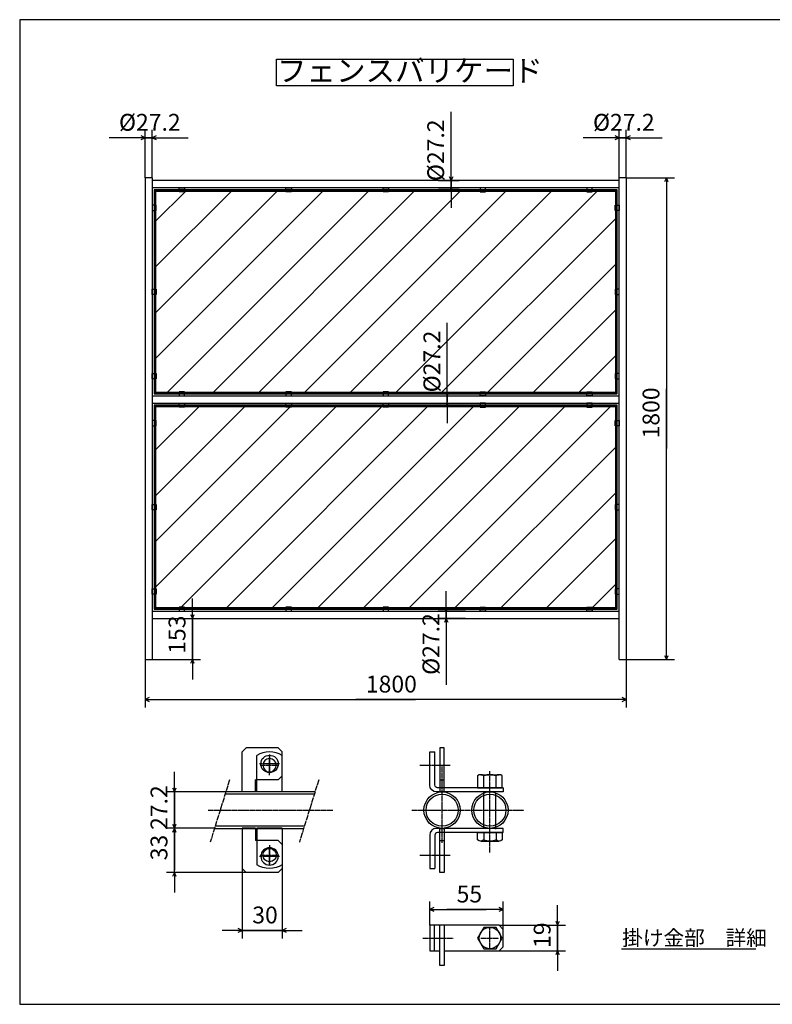
# Model space of a CAD drawing. Extents: x 169 to 5804, y -27 to 3654.
# Drawn here: x 169 to 2984, y -27 to 3654 of the extents above; entities that cross this region are included whole.
import ezdxf

# ---------------------------------------------------------------- set-up
doc = ezdxf.new("R2010")
doc.units = 0
doc.header["$MEASUREMENT"] = 0
doc.linetypes.add('BORDER', pattern=[22, 20, -1, 0, -1])
doc.linetypes.add('DIVIDE', pattern=[23, 20, -1, 0, -1, 0, -1])
doc.layers.get('0').update_dxf_attribs({"linetype": 'CONTINUOUS'})
doc.layers.add('寸法線', color=7, linetype='CONTINUOUS')
doc.layers.add('ﾚｲﾔｰ1', color=7, linetype='CONTINUOUS')
doc.styles.get("Standard").update_dxf_attribs({"font": 'txt', "bigfont": 'extfont'})
doc.dimstyles.new('VELDIM0', dxfattribs={"dimtxt": 62.970835, "dimasz": 15, "dimexe": 30, "dimexo": 0.0625, "dimgap": 0.09, "dimtad": 0, "dimdec": 3, "dimdsep": 46, "dimtxsty": 'Standard', "dimcen": 0.09, "dimdle": 75, "dimadec": 0, "dimazin": 0, "dimtfac": 1, "dimtdec": 4, "dimtofl": 0, "dimtmove": 0, "dimatfit": 3, "dimfxl": 0, "dimtolj": 1, "dimtzin": 0, "dimarcsym": 0})

# ---------------------------------------------------------------- blocks, each defined once
blk = doc.blocks.new('*D5')
at = {"color": 0}
for p, q in [((2410.8, 3062.7), (2410.8, 3242.7)), ((2438, 3062.7), (2438, 3242.7)), ((2438, 3212.7), (2276.2, 3212.7)), ((2410.8, 3212.7), (2276.2, 3212.7)), ((2410.8, 3212.7), (2335.8, 3212.7)), ((2410.8, 3212.7), (2395.8, 3219.8)), ((2395.8, 3205.7), (2410.8, 3212.7)), ((2410.8, 3212.7), (2572.6, 3212.7)), ((2453, 3219.8), (2438, 3212.7)), ((2438, 3212.7), (2572.6, 3212.7)), ((2438, 3212.7), (2513, 3212.7)), ((2438, 3212.7), (2453, 3205.7))]:
    blk.add_line(p, q, dxfattribs=at)
blk.add_text('%%c27.2', height=62.97, dxfattribs=at).set_placement((2313.3, 3238.9))
blk = doc.blocks.new('CLUMP0')
at = {"layer": 'ﾚｲﾔｰ1', "color": 2}
for p, q in [((1528, 2262.7), (1528, 2247.7)), ((1548, 2262.7), (1528, 2262.7)), ((1528, 2247.7), (1548, 2247.7)), ((1548, 2247.7), (1548, 2262.7))]:
    blk.add_line(p, q, dxfattribs=at)
blk = doc.blocks.new('*D7')
at = {"color": 0}
for p, q in [((1782.8, 3025.5), (1782.8, 3309.7)), ((1782.8, 3052.7), (1782.8, 3309.7)), ((1782.8, 3052.7), (1782.8, 3127.7)), ((1775.8, 3067.7), (1782.8, 3052.7)), ((1782.8, 3052.7), (1789.8, 3067.7)), ((1736, 3052.7), (1812.8, 3052.7)), ((1736, 3025.5), (1812.8, 3025.5)), ((1782.8, 3025.5), (1775.8, 3010.5)), ((1782.8, 3052.7), (1782.8, 3013.4)), ((1782.8, 3025.5), (1782.8, 3013.4)), ((1782.8, 3025.5), (1782.8, 2950.5)), ((1789.8, 3010.5), (1782.8, 3025.5))]:
    blk.add_line(p, q, dxfattribs=at)
blk.add_text('%%c27.2', height=62.97, rotation=90, dxfattribs=at).set_placement((1756.7, 3050.4))
blk = doc.blocks.new('CLUMP1')
at = {"layer": 'ﾚｲﾔｰ1', "color": 2}
for p, q in [((1528, 3010.5), (1528, 3025.5)), ((1528, 3025.5), (1548, 3025.5)), ((1548, 3025.5), (1548, 3010.5)), ((1548, 3010.5), (1528, 3010.5))]:
    blk.add_line(p, q, dxfattribs=at)
blk = doc.blocks.new('*D9')
at = {"color": 0}
for p, q in [((638, 3062.7), (638, 3242.7)), ((665.2, 3062.7), (665.2, 3242.7)), ((665.2, 3212.7), (503.4, 3212.7)), ((638, 3212.7), (503.4, 3212.7)), ((638, 3212.7), (563, 3212.7)), ((638, 3212.7), (623, 3219.8)), ((623, 3205.7), (638, 3212.7)), ((638, 3212.7), (799.8, 3212.7)), ((680.2, 3219.8), (665.2, 3212.7)), ((665.2, 3212.7), (799.8, 3212.7)), ((665.2, 3212.7), (740.2, 3212.7)), ((665.2, 3212.7), (680.2, 3205.7))]:
    blk.add_line(p, q, dxfattribs=at)
blk.add_text('%%c27.2', height=62.97, dxfattribs=at).set_placement((540.5, 3238.9))
blk = doc.blocks.new('*D10')
at = {"color": 0}
for p, q in [((1768.4, 2247.7), (1768.4, 2520.2)), ((1768.4, 2220.5), (1768.4, 2520.2)), ((1768.4, 2247.7), (1768.4, 2322.7)), ((1761.4, 2262.7), (1768.4, 2247.7)), ((1768.4, 2247.7), (1775.4, 2262.7)), ((1768.4, 2247.7), (1768.4, 2247.7)), ((1768.4, 2247.7), (1768.4, 2223.9)), ((1768.4, 2220.5), (1761.4, 2205.5)), ((1768.4, 2220.5), (1768.4, 2223.9)), ((1768.4, 2220.5), (1768.4, 2220.5)), ((1768.4, 2220.5), (1768.4, 2145.5)), ((1775.4, 2205.5), (1768.4, 2220.5))]:
    blk.add_line(p, q, dxfattribs=at)
blk.add_text('%%c27.2', height=62.97, rotation=90, dxfattribs=at).set_placement((1742.3, 2260.9))
blk = doc.blocks.new('CLUMP2')
at = {"layer": 'ﾚｲﾔｰ1', "color": 2}
for p, q in [((1528, 2205.5), (1528, 2220.5)), ((1528, 2220.5), (1548, 2220.5)), ((1548, 2220.5), (1548, 2205.5)), ((1548, 2205.5), (1528, 2205.5))]:
    blk.add_line(p, q, dxfattribs=at)
blk = doc.blocks.new('*D12')
at = {"color": 0}
for p, q in [((1764.8, 1442.7), (1764.8, 1517.7)), ((1836.9, 1442.7), (1734.8, 1442.7)), ((1757.8, 1457.7), (1764.8, 1442.7)), ((1764.8, 1415.5), (1764.8, 1464)), ((1764.8, 1442.7), (1764.8, 1464)), ((1764.8, 1442.7), (1771.8, 1457.7)), ((1764.8, 1442.7), (1764.8, 1167.7)), ((1836.9, 1415.5), (1734.8, 1415.5)), ((1764.8, 1415.5), (1757.8, 1400.5)), ((1764.8, 1415.5), (1764.8, 1167.7)), ((1764.8, 1415.5), (1764.8, 1340.5)), ((1771.8, 1400.5), (1764.8, 1415.5))]:
    blk.add_line(p, q, dxfattribs=at)
blk.add_text('%%c27.2', height=62.97, rotation=90, dxfattribs=at).set_placement((1738.7, 1204.7))
blk = doc.blocks.new('CLUMP3')
at = {"layer": 'ﾚｲﾔｰ1', "color": 2}
for p, q in [((1528, 1457.7), (1528, 1442.7)), ((1548, 1457.7), (1528, 1457.7)), ((1528, 1442.7), (1548, 1442.7)), ((1548, 1442.7), (1548, 1457.7))]:
    blk.add_line(p, q, dxfattribs=at)
blk = doc.blocks.new('*D14')
at = {"color": 0}
for p, q in [((1702.8, 268.6), (1702.8, 358)), ((1717.8, 335), (1702.8, 328)), ((1977.8, 328), (1962.8, 335)), ((1977.8, 253.6), (1977.8, 358)), ((1702.8, 328), (1914.4, 328)), ((1702.8, 328), (1766.2, 328)), ((1702.8, 328), (1777.8, 328)), ((1702.8, 328), (1717.8, 321)), ((1977.8, 328), (1766.2, 328)), ((1977.8, 328), (1902.8, 328)), ((1977.8, 328), (1914.4, 328)), ((1962.8, 321), (1977.8, 328))]:
    blk.add_line(p, q, dxfattribs=at)
blk.add_text('55', height=62.97, dxfattribs=at).set_placement((1803.3, 354.1))
blk = doc.blocks.new('CLUMP4')
at = {"layer": 'ﾚｲﾔｰ1', "color": 2}
for p, q in [((1151.1, 631.2), (1056.1, 631.2)), ((1056.1, 631.2), (1056.1, 494.9)), ((1151.1, 631.2), (1151.1, 494.9))]:
    blk.add_line(p, q, dxfattribs=at)
at = {"layer": 'ﾚｲﾔｰ1', "color": 3, "linetype": 'BORDER'}
for p, q in [((1103.6, 568.7), (1103.6, 493.6)), ((1069.1, 531.2), (1138.1, 531.2))]:
    blk.add_line(p, q, dxfattribs=at)
at = {"layer": 'ﾚｲﾔｰ1'}
blk.add_circle((1103.6, 531.2), 25, dxfattribs=at)
at = {"layer": 'ﾚｲﾔｰ1', "extrusion": (0, 0, -1)}
blk.add_arc((-1103.6, 569.9), 88.8, 237.6526, 302.3474, dxfattribs=at)
blk = doc.blocks.new('*D16')
at = {"color": 0}
for p, q in [((815.2, 1415.5), (815.2, 1490.5)), ((665.2, 1415.5), (845.2, 1415.5)), ((808.2, 1430.5), (815.2, 1415.5)), ((815.2, 1262.7), (815.2, 1431.8)), ((815.2, 1415.5), (815.2, 1431.8)), ((815.2, 1415.5), (822.2, 1430.5)), ((815.2, 1415.5), (815.2, 1246.5)), ((665.2, 1262.7), (845.2, 1262.7)), ((815.2, 1262.7), (808.2, 1247.7)), ((815.2, 1262.7), (815.2, 1246.5)), ((815.2, 1262.7), (815.2, 1187.7)), ((822.2, 1247.7), (815.2, 1262.7))]:
    blk.add_line(p, q, dxfattribs=at)
blk.add_text('153', height=62.97, rotation=90, dxfattribs=at).set_placement((789.1, 1283.6))
blk = doc.blocks.new('*D17')
at = {"color": 0}
for p, q in [((2180.8, 268.6), (2180.8, 343.6)), ((2180.8, 173.6), (2180.8, 295.2)), ((2180.8, 268.6), (2180.8, 295.2)), ((1962.8, 268.6), (2210.8, 268.6)), ((2173.8, 283.6), (2180.8, 268.6)), ((2180.8, 268.6), (2187.8, 283.6)), ((2180.8, 268.6), (2180.8, 147)), ((1962.8, 173.6), (2210.8, 173.6)), ((2180.8, 173.6), (2173.8, 158.6)), ((2180.8, 173.6), (2180.8, 147)), ((2180.8, 173.6), (2180.8, 98.6)), ((2187.8, 158.6), (2180.8, 173.6))]:
    blk.add_line(p, q, dxfattribs=at)
blk.add_text('19', height=62.97, rotation=90, dxfattribs=at).set_placement((2154.7, 184))
blk = doc.blocks.new('CLUMP5')
at = {"layer": 'ﾚｲﾔｰ1', "color": 2}
for p, q in [((680.2, 2961.2), (665.2, 2961.2)), ((665.2, 2961.2), (665.2, 2941.2)), ((680.2, 2941.2), (680.2, 2961.2)), ((665.2, 2941.2), (680.2, 2941.2)), ((665.2, 2646.6), (680.2, 2646.6)), ((665.2, 2626.6), (665.2, 2646.6)), ((680.2, 2626.6), (665.2, 2626.6)), ((680.2, 2646.6), (680.2, 2626.6)), ((665.2, 2312), (665.2, 2332)), ((665.2, 2332), (680.2, 2332)), ((680.2, 2332), (680.2, 2312)), ((680.2, 2312), (665.2, 2312))]:
    blk.add_line(p, q, dxfattribs=at)
blk = doc.blocks.new('CLUMP6')
at = {"layer": 'ﾚｲﾔｰ1', "color": 2}
for p, q in [((2395.8, 2961.2), (2410.8, 2961.2)), ((2395.8, 2941.2), (2395.8, 2961.2)), ((2410.8, 2961.2), (2410.8, 2941.2)), ((2410.8, 2941.2), (2395.8, 2941.2)), ((2395.8, 2646.6), (2395.8, 2626.6)), ((2410.8, 2646.6), (2395.8, 2646.6)), ((2395.8, 2626.6), (2410.8, 2626.6)), ((2410.8, 2626.6), (2410.8, 2646.6)), ((2410.8, 2332), (2395.8, 2332)), ((2395.8, 2332), (2395.8, 2312)), ((2410.8, 2312), (2410.8, 2332)), ((2395.8, 2312), (2410.8, 2312))]:
    blk.add_line(p, q, dxfattribs=at)
blk = doc.blocks.new('*D22')
at = {"color": 0}
for p, q in [((747.8, 631.2), (747.8, 706.2)), ((897.8, 631.2), (717.8, 631.2)), ((740.8, 646.2), (747.8, 631.2)), ((747.8, 631.2), (754.8, 646.2)), ((747.8, 631.2), (747.8, 622.7)), ((747.8, 631.2), (747.8, 474.6)), ((747.8, 466.2), (747.8, 622.7)), ((1016.1, 466.2), (717.8, 466.2)), ((747.8, 466.2), (740.8, 451.2)), ((747.8, 466.2), (747.8, 474.6)), ((747.8, 466.2), (747.8, 391.2)), ((754.8, 451.2), (747.8, 466.2))]:
    blk.add_line(p, q, dxfattribs=at)
blk.add_text('33', height=62.97, rotation=90, dxfattribs=at).set_placement((721.7, 511.6))
blk = doc.blocks.new('*D23')
at = {"color": 0}
for p, q in [((747.8, 767.2), (747.8, 842.2)), ((747.8, 767.2), (747.8, 810.3)), ((747.8, 631.2), (747.8, 810.3)), ((740.8, 782.2), (747.8, 767.2)), ((747.8, 767.2), (754.8, 782.2)), ((940.2, 767.2), (717.8, 767.2)), ((747.8, 767.2), (747.8, 588)), ((897.8, 631.2), (717.8, 631.2)), ((747.8, 631.2), (740.8, 616.2)), ((747.8, 631.2), (747.8, 588)), ((747.8, 631.2), (747.8, 556.2)), ((754.8, 616.2), (747.8, 631.2))]:
    blk.add_line(p, q, dxfattribs=at)
blk.add_text('27.2', height=62.97, rotation=90, dxfattribs=at).set_placement((721.7, 625.1))
blk = doc.blocks.new('*X42')
at = {"color": 0, "linetype": 'Continuous'}
for p, q in [((677.7, 2387.7), (1303, 3013)), ((677.7, 2558.7), (1132, 3013)), ((677.7, 2729.7), (961, 3013)), ((677.7, 2900.7), (790, 3013)), ((721.2, 2260.2), (1474, 3013)), ((892.2, 2260.2), (1645, 3013)), ((1063.2, 2260.2), (1816, 3013)), ((1234.2, 2260.2), (1987, 3013)), ((1405.2, 2260.2), (2158, 3013)), ((1576.2, 2260.2), (2329, 3013)), ((1747.2, 2260.2), (2398.3, 2911.3)), ((1918.2, 2260.2), (2398.3, 2740.3)), ((2089.2, 2260.2), (2398.3, 2569.3)), ((2260.2, 2260.2), (2398.3, 2398.3))]:
    blk.add_line(p, q, dxfattribs=at)
blk = doc.blocks.new('CLUMP9')
at = {"layer": 'ﾚｲﾔｰ1', "color": 2}
for p, q in [((1056.1, 767.2), (1056.1, 903.4)), ((1151.1, 767.2), (1151.1, 903.4)), ((1151.1, 767.2), (1056.1, 767.2))]:
    blk.add_line(p, q, dxfattribs=at)
at = {"layer": 'ﾚｲﾔｰ1', "color": 3, "linetype": 'BORDER'}
for p, q in [((1103.6, 829.6), (1103.6, 904.7)), ((1069.1, 867.2), (1138.1, 867.2))]:
    blk.add_line(p, q, dxfattribs=at)
at = {"layer": 'ﾚｲﾔｰ1', "extrusion": (0, 0, -1)}
blk.add_circle((-1103.6, 867.2), 25, dxfattribs=at)
at = {"layer": 'ﾚｲﾔｰ1'}
blk.add_arc((1103.6, 828.4), 88.8, 57.6526, 122.3474, dxfattribs=at)
blk = doc.blocks.new('*D26')
at = {"color": 0}
for p, q in [((638, 1262.7), (638, 1082.7)), ((2438, 1262.7), (2438, 1082.7)), ((653, 1119.8), (638, 1112.7)), ((638, 1112.7), (1649.1, 1112.7)), ((638, 1112.7), (1426.9, 1112.7)), ((638, 1112.7), (713, 1112.7)), ((638, 1112.7), (653, 1105.7)), ((2438, 1112.7), (1426.9, 1112.7)), ((2438, 1112.7), (1649.1, 1112.7)), ((2438, 1112.7), (2363, 1112.7)), ((2438, 1112.7), (2423, 1119.8)), ((2423, 1105.7), (2438, 1112.7))]:
    blk.add_line(p, q, dxfattribs=at)
blk.add_text('1800', height=62.97, dxfattribs=at).set_placement((1463.9, 1138.9))
blk = doc.blocks.new('CLUMP10')
at = {"layer": 'ﾚｲﾔｰ1'}
for p, q in [((1016.1, 932.2), (1001.1, 917.2)), ((1151.1, 917.2), (1136.1, 932.2)), ((1151.1, 827.2), (1136.1, 812.2))]:
    blk.add_line(p, q, dxfattribs=at)
at = {"layer": 'ﾚｲﾔｰ1', "color": 2}
for p, q in [((1136.1, 932.2), (1016.1, 932.2)), ((1001.1, 767.2), (1001.1, 917.2)), ((1151.1, 827.2), (1151.1, 917.2)), ((1051.1, 767.2), (1051.1, 812.2)), ((1136.1, 812.2), (1051.1, 812.2)), ((1051.1, 767.2), (1001.1, 767.2))]:
    blk.add_line(p, q, dxfattribs=at)
at = {"layer": 'ﾚｲﾔｰ1', "color": 3, "linetype": 'BORDER'}
for p, q in [((1103.6, 906.6), (1103.6, 837.7)), ((1141.2, 872.2), (1066, 872.2))]:
    blk.add_line(p, q, dxfattribs=at)
at = {"layer": 'ﾚｲﾔｰ1'}
blk.add_circle((1103.6, 872.2), 32.5, dxfattribs=at)
blk = doc.blocks.new('CLUMP11')
at = {"layer": 'ﾚｲﾔｰ1', "color": 2}
for p, q in [((1001.1, 631.2), (1001.1, 481.2)), ((1051.1, 631.2), (1001.1, 631.2)), ((1051.1, 631.2), (1051.1, 586.2)), ((1136.1, 586.2), (1051.1, 586.2)), ((1151.1, 571.2), (1151.1, 481.2)), ((1136.1, 466.2), (1016.1, 466.2))]:
    blk.add_line(p, q, dxfattribs=at)
at = {"layer": 'ﾚｲﾔｰ1', "color": 3, "linetype": 'BORDER'}
for p, q in [((1103.6, 491.7), (1103.6, 560.6)), ((1141.2, 526.2), (1066, 526.2))]:
    blk.add_line(p, q, dxfattribs=at)
at = {"layer": 'ﾚｲﾔｰ1'}
for p, q in [((1151.1, 571.2), (1136.1, 586.2)), ((1016.1, 466.2), (1001.1, 481.2)), ((1151.1, 481.2), (1136.1, 466.2))]:
    blk.add_line(p, q, dxfattribs=at)
at = {"layer": 'ﾚｲﾔｰ1', "extrusion": (0, 0, -1)}
blk.add_circle((-1103.6, 526.2), 32.5, dxfattribs=at)
blk = doc.blocks.new('*D29')
at = {"color": 0}
for p, q in [((1001.1, 481.2), (1001.1, 219.6)), ((1151.1, 481.2), (1151.1, 219.6)), ((1001.1, 249.6), (926.1, 249.6)), ((1001.1, 249.6), (986.1, 256.7)), ((986.1, 242.6), (1001.1, 249.6)), ((1001.1, 249.6), (1150.2, 249.6)), ((1001.1, 249.6), (1002, 249.6)), ((1151.1, 249.6), (1002, 249.6)), ((1151.1, 249.6), (1150.2, 249.6)), ((1166.1, 256.7), (1151.1, 249.6)), ((1151.1, 249.6), (1226.1, 249.6)), ((1151.1, 249.6), (1166.1, 242.6))]:
    blk.add_line(p, q, dxfattribs=at)
blk.add_text('30', height=62.97, dxfattribs=at).set_placement((1039.1, 275.8))
blk = doc.blocks.new('*D34')
at = {"color": 0}
for p, q in [((2438, 3062.7), (2618, 3062.7)), ((2588, 3062.7), (2581, 3047.7)), ((2588, 3062.7), (2588, 2273.9)), ((2588, 3062.7), (2588, 2051.6)), ((2588, 3062.7), (2588, 2987.7)), ((2595, 3047.7), (2588, 3062.7)), ((2588, 1262.7), (2588, 2273.9)), ((2588, 1262.7), (2588, 2051.6)), ((2588, 1262.7), (2588, 1337.7)), ((2438, 1262.7), (2618, 1262.7)), ((2581, 1277.7), (2588, 1262.7)), ((2588, 1262.7), (2595, 1277.7))]:
    blk.add_line(p, q, dxfattribs=at)
blk.add_text('1800', height=62.97, rotation=90, dxfattribs=at).set_placement((2561.9, 2088.7))
blk = doc.blocks.new('*X44')
at = {"color": 0, "linetype": 'Continuous'}
for p, q in [((677.7, 1532.7), (1353, 2208)), ((677.7, 1703.7), (1182, 2208)), ((677.7, 1874.7), (1011, 2208)), ((677.7, 2045.7), (840, 2208)), ((771.2, 1455.2), (1524, 2208)), ((942.2, 1455.2), (1695, 2208)), ((1113.2, 1455.2), (1866, 2208)), ((1284.2, 1455.2), (2037, 2208)), ((1455.2, 1455.2), (2208, 2208)), ((1626.2, 1455.2), (2379, 2208)), ((1797.2, 1455.2), (2398.3, 2056.3)), ((1968.2, 1455.2), (2398.3, 1885.3)), ((2139.2, 1455.2), (2398.3, 1714.3)), ((2310.2, 1455.2), (2398.3, 1543.3))]:
    blk.add_line(p, q, dxfattribs=at)
blk = doc.blocks.new('CLUMP14')
at = {"layer": 'ﾚｲﾔｰ1', "color": 2}
for p, q in [((680.2, 2156.2), (665.2, 2156.2)), ((665.2, 2156.2), (665.2, 2136.2)), ((665.2, 2136.2), (680.2, 2136.2)), ((680.2, 2136.2), (680.2, 2156.2)), ((665.2, 1841.6), (680.2, 1841.6)), ((665.2, 1821.6), (665.2, 1841.6)), ((680.2, 1841.6), (680.2, 1821.6)), ((680.2, 1821.6), (665.2, 1821.6)), ((665.2, 1507), (665.2, 1527)), ((665.2, 1527), (680.2, 1527)), ((680.2, 1527), (680.2, 1507)), ((680.2, 1507), (665.2, 1507))]:
    blk.add_line(p, q, dxfattribs=at)
blk = doc.blocks.new('CLUMP15')
at = {"layer": 'ﾚｲﾔｰ1', "color": 2}
for p, q in [((2395.8, 2156.2), (2410.8, 2156.2)), ((2395.8, 2136.2), (2395.8, 2156.2)), ((2410.8, 2136.2), (2395.8, 2136.2)), ((2410.8, 2156.2), (2410.8, 2136.2)), ((2395.8, 1841.6), (2395.8, 1821.6)), ((2410.8, 1841.6), (2395.8, 1841.6)), ((2410.8, 1821.6), (2410.8, 1841.6)), ((2395.8, 1821.6), (2410.8, 1821.6)), ((2410.8, 1527), (2395.8, 1527)), ((2395.8, 1527), (2395.8, 1507)), ((2410.8, 1507), (2410.8, 1527)), ((2395.8, 1507), (2410.8, 1507))]:
    blk.add_line(p, q, dxfattribs=at)

msp = doc.modelspace()

# ---------------------------------------------------------------- linework, layer by layer
at = {"layer": 'ﾚｲﾔｰ1'}
for p, q in [((5686.0304, 3653.9711), (169.2, 3653.9711)), ((169.2, 3653.9711), (169.2, -26.65)), ((1129.1964, 3505.8896), (2015.1536, 3505.8896)), ((1129.1964, 3406.4062), (1129.1964, 3505.8896)), ((2015.1536, 3505.8896), (2015.1536, 3406.4062)), ((2015.1536, 3406.4062), (1129.1964, 3406.4062)), ((665.2, 3062.7471), (638, 3062.7471)), ((638, 3062.7471), (638, 1262.7471)), ((665.2, 3062.7471), (665.2, 1262.7471)), ((2438, 3062.7471), (2410.8, 3062.7471)), ((2410.8, 1262.7471), (2410.8, 3062.7471)), ((2438, 3062.7471), (2438, 1262.7471)), ((2410.8, 3052.7471), (665.2, 3052.7471)), ((2410.8, 3025.5471), (665.2, 3025.5471)), ((672.7, 3018.0471), (672.7, 2255.2471)), ((2403.3, 3018.0471), (672.7, 3018.0471)), ((2403.3, 3013.0471), (672.7, 3013.0471)), ((677.7, 3013.0471), (677.7, 2260.2471)), ((677.7, 2260.2471), (677.7, 3013.0471)), ((677.7, 3013.0471), (2398.3, 3013.0471)), ((2398.3, 3013.0471), (2398.3, 2260.2471)), ((2398.3, 2260.2471), (2398.3, 3013.0471)), ((2403.3, 2255.2471), (2403.3, 3018.0471)), ((665.2, 2247.7471), (2410.8, 2247.7471)), ((672.7, 2260.2471), (2403.3, 2260.2471)), ((672.7, 2255.2471), (2403.3, 2255.2471)), ((2398.3, 2260.2471), (677.7, 2260.2471)), ((665.2, 2220.5471), (2410.8, 2220.5471)), ((2403.3, 2213.0471), (672.7, 2213.0471)), ((672.7, 2213.0471), (672.7, 1450.2471)), ((2403.3, 1450.2471), (2403.3, 2213.0471)), ((2403.3, 2208.0471), (672.7, 2208.0471)), ((677.7, 2208.0471), (2398.3, 2208.0471)), ((677.7, 1455.2471), (677.7, 2208.0471)), ((677.7, 2208.0471), (677.7, 1455.2471)), ((2398.3, 2208.0471), (2398.3, 1455.2471)), ((2398.3, 1455.2471), (2398.3, 2208.0471)), ((665.2, 1442.7471), (2410.8, 1442.7471)), ((672.7, 1455.2471), (2403.3, 1455.2471)), ((672.7, 1450.2471), (2403.3, 1450.2471)), ((2398.3, 1455.2471), (677.7, 1455.2471)), ((665.2, 1415.5471), (2410.8, 1415.5471)), ((638, 1262.7471), (665.2, 1262.7471)), ((2410.8, 1262.7471), (2438, 1262.7471)), ((1757.0705, 932.1599), (1741.0705, 932.1599)), ((1741.0705, 932.1599), (1741.0705, 767.1599)), ((1757.0705, 767.1599), (1757.0705, 932.1599)), ((1881.8, 827.1975), (1881.8, 783.1599)), ((1893.3, 831.6975), (1962.3, 831.6975)), ((1904.8, 783.1599), (1904.8, 827.1975)), ((1950.8, 783.1599), (1950.8, 827.1975)), ((1973.8, 783.1599), (1973.8, 827.1975)), ((1881.8, 783.1599), (1973.8, 783.1599)), ((1271.185, 759.1599), (937.7069, 759.1599)), ((1273.6796, 767.1599), (940.2015, 767.1599)), ((1741.0705, 767.1599), (1757.0705, 767.1599)), ((1904.8, 631.1599), (1904.8, 767.1599)), ((1949.5875, 627.575), (1949.5875, 763.575)), ((897.7929, 631.1599), (1231.271, 631.1599)), ((1233.7656, 639.1599), (900.2875, 639.1599)), ((1741.0705, 466.1599), (1741.0705, 631.1599)), ((1741.0705, 631.1599), (1757.0705, 631.1599)), ((1757.0705, 631.1599), (1757.0705, 466.1599)), ((1881.8, 587.6599), (1881.8, 615.1599)), ((1881.8, 615.1599), (1973.8, 615.1599)), ((1904.8, 615.1599), (1904.8, 587.6599)), ((1950.8, 615.1599), (1950.8, 587.6599)), ((1973.8, 615.1599), (1973.8, 587.6599)), ((1893.3, 583.1599), (1962.3, 583.1599)), ((1757.0705, 466.1599), (1741.0705, 466.1599)), ((1904.8, 261.074), (1881.8, 221.074)), ((1950.8, 261.074), (1904.8, 261.074)), ((1973.8, 221.074), (1950.8, 261.074)), ((1881.8, 221.074), (1904.8, 181.074)), ((1950.8, 181.074), (1973.8, 221.074)), ((1904.8, 181.074), (1950.8, 181.074)), ((2420.1258, 181.1542), (2922.8711, 181.1542)), ((169.2, -26.65), (5686.0304, -26.65))]:
    msp.add_line(p, q, dxfattribs=at)
at = {"layer": 'ﾚｲﾔｰ1', "color": 2}
for p, q in [((765.2, 3025.5471), (785.2, 3025.5471)), ((765.2, 3010.5471), (765.2, 3025.5471)), ((785.2, 3025.5471), (785.2, 3010.5471)), ((1165.2, 3025.5471), (1185.2, 3025.5471)), ((1165.2, 3010.5471), (1165.2, 3025.5471)), ((1185.2, 3025.5471), (1185.2, 3010.5471)), ((1890.8, 3025.5471), (1890.8, 3010.5471)), ((1910.8, 3025.5471), (1890.8, 3025.5471)), ((1910.8, 3010.5471), (1910.8, 3025.5471)), ((2290.8, 3025.5471), (2290.8, 3010.5471)), ((2310.8, 3025.5471), (2290.8, 3025.5471)), ((2310.8, 3010.5471), (2310.8, 3025.5471)), ((785.2, 3010.5471), (765.2, 3010.5471)), ((1185.2, 3010.5471), (1165.2, 3010.5471)), ((1890.8, 3010.5471), (1910.8, 3010.5471)), ((2290.8, 3010.5471), (2310.8, 3010.5471)), ((765.2, 2262.7471), (765.2, 2247.7471)), ((785.2, 2262.7471), (765.2, 2262.7471)), ((765.2, 2247.7471), (785.2, 2247.7471)), ((785.2, 2247.7471), (785.2, 2262.7471)), ((1165.2, 2262.7471), (1165.2, 2247.7471)), ((1185.2, 2262.7471), (1165.2, 2262.7471)), ((1165.2, 2247.7471), (1185.2, 2247.7471)), ((1185.2, 2247.7471), (1185.2, 2262.7471)), ((1890.8, 2247.7471), (1890.8, 2262.7471)), ((1890.8, 2262.7471), (1910.8, 2262.7471)), ((1910.8, 2247.7471), (1890.8, 2247.7471)), ((1910.8, 2262.7471), (1910.8, 2247.7471)), ((2290.8, 2247.7471), (2290.8, 2262.7471)), ((2290.8, 2262.7471), (2310.8, 2262.7471)), ((2310.8, 2247.7471), (2290.8, 2247.7471)), ((2310.8, 2262.7471), (2310.8, 2247.7471)), ((765.2, 2220.5471), (785.2, 2220.5471)), ((765.2, 2205.5471), (765.2, 2220.5471)), ((785.2, 2220.5471), (785.2, 2205.5471)), ((1165.2, 2220.5471), (1185.2, 2220.5471)), ((1165.2, 2205.5471), (1165.2, 2220.5471)), ((1185.2, 2220.5471), (1185.2, 2205.5471)), ((1890.8, 2220.5471), (1890.8, 2205.5471)), ((1910.8, 2220.5471), (1890.8, 2220.5471)), ((1910.8, 2205.5471), (1910.8, 2220.5471)), ((2290.8, 2220.5471), (2290.8, 2205.5471)), ((2310.8, 2220.5471), (2290.8, 2220.5471)), ((2310.8, 2205.5471), (2310.8, 2220.5471)), ((785.2, 2205.5471), (765.2, 2205.5471)), ((1185.2, 2205.5471), (1165.2, 2205.5471)), ((1890.8, 2205.5471), (1910.8, 2205.5471)), ((2290.8, 2205.5471), (2310.8, 2205.5471)), ((765.2, 1457.7471), (765.2, 1442.7471)), ((785.2, 1457.7471), (765.2, 1457.7471)), ((765.2, 1442.7471), (785.2, 1442.7471)), ((785.2, 1442.7471), (785.2, 1457.7471)), ((1185.2, 1457.7471), (1165.2, 1457.7471)), ((1165.2, 1457.7471), (1165.2, 1442.7471)), ((1165.2, 1442.7471), (1185.2, 1442.7471)), ((1185.2, 1442.7471), (1185.2, 1457.7471)), ((1890.8, 1442.7471), (1890.8, 1457.7471)), ((1890.8, 1457.7471), (1910.8, 1457.7471)), ((1910.8, 1442.7471), (1890.8, 1442.7471)), ((1910.8, 1457.7471), (1910.8, 1442.7471)), ((2290.8, 1442.7471), (2290.8, 1457.7471)), ((2290.8, 1457.7471), (2310.8, 1457.7471)), ((2310.8, 1442.7471), (2290.8, 1442.7471)), ((2310.8, 1457.7471), (2310.8, 1442.7471)), ((1702.8, 917.1599), (1721.9353, 917.1599)), ((1702.8, 792.1599), (1702.8, 917.1599)), ((1721.9353, 793.1599), (1721.9353, 917.1599)), ((1741.0705, 812.1599), (1757.0705, 812.1599)), ((1977.8, 783.1599), (1731.9353, 783.1599)), ((1977.8, 783.1599), (1977.8, 767.1599)), ((1977.8, 767.1599), (1727.8, 767.1599)), ((1977.8, 631.1599), (1727.8, 631.1599)), ((1977.8, 615.1599), (1977.8, 631.1599)), ((1702.8, 606.1599), (1702.8, 481.1599)), ((1721.9353, 605.1599), (1721.9353, 481.1599)), ((1977.8, 615.1599), (1731.9353, 615.1599)), ((1741.0705, 586.1599), (1757.0705, 586.1599)), ((1702.8, 481.1599), (1721.9353, 481.1599)), ((1702.8, 268.574), (1702.8, 173.574)), ((1962.8, 268.574), (1702.8, 268.574)), ((1718.8, 268.574), (1718.8, 173.574)), ((1741.0705, 118.574), (1741.0705, 268.574)), ((1757.0705, 268.574), (1757.0705, 118.574)), ((1962.8, 268.574), (1977.8, 253.574)), ((1977.8, 188.574), (1977.8, 253.574)), ((1977.8, 188.574), (1962.8, 173.574)), ((1702.8, 173.574), (1741.0705, 173.574)), ((1757.0705, 173.574), (1962.8, 173.574)), ((1757.0705, 118.574), (1741.0705, 118.574))]:
    msp.add_line(p, q, dxfattribs=at)
at = {"layer": 'ﾚｲﾔｰ1', "color": 3, "linetype": 'BORDER'}
for p, q in [((1665.3174, 867.1599), (1778.5531, 867.1599)), ((1720.8133, 867.1599), (1778.6452, 867.1599)), ((1749.0705, 576.893), (1749.0705, 865.558)), ((1927.8, 541.238), (1927.8, 844.4814)), ((874.1359, 699.1599), (1340.0506, 699.1599)), ((1636.2092, 699.1599), (2055.6958, 699.1599)), ((1665.3174, 531.1599), (1778.5531, 531.1599)), ((1720.8133, 531.1599), (1778.6452, 531.1599)), ((1927.8, 184.2602), (1927.8, 257.8878)), ((1676.824, 221.074), (1790.0598, 221.074)), ((1894.324, 221.074), (1961.276, 221.074))]:
    msp.add_line(p, q, dxfattribs=at)
at = {"layer": 'ﾚｲﾔｰ1', "color": 4, "linetype": 'DIVIDE'}
for p, q in [((954.2202, 812.1163), (881.7202, 579.6163)), ((1287.6982, 812.1163), (1215.1982, 579.6163))]:
    msp.add_line(p, q, dxfattribs=at)
at = {"layer": 'ﾚｲﾔｰ1'}
for centre, radius in [((1749.0705, 699.1599), 68), ((1749.0705, 699.1599), 60), ((1927.8, 699.1599), 68), ((1927.8, 699.1599), 60), ((1927.8, 221.074), 40)]:
    msp.add_circle(centre, radius, dxfattribs=at)
for centre, radius, start, end in [((1893.3, 814.6975), 17, 47.3, 132.7), ((1927.8, 770.6975), 61, 67.9, 112.1), ((1727.8, 606.1599), 25, 90, 180), ((1731.9353, 605.1599), 10, 90, 180)]:
    msp.add_arc(centre, radius, start, end, dxfattribs=at)
at = {"layer": 'ﾚｲﾔｰ1', "extrusion": (0, 0, -1)}
for centre, radius, start, end in [((-1727.8, 792.1599), 25, 270, 0), ((-1731.9353, 793.1599), 10, 270, 0), ((-1893.3, 600.1599), 17, 227.3, 312.7), ((-1927.8, 644.1599), 61, 247.9, 292.1)]:
    msp.add_arc(centre, radius, start, end, dxfattribs=at)
at = {"layer": 'ﾚｲﾔｰ1'}
msp.add_ellipse((1962.3, 814.6975), major_axis=(-12.4935, 11.5287), ratio=1, start_param=-1.570796327, end_param=-0.080285146, dxfattribs=at)
at = {"layer": 'ﾚｲﾔｰ1', "extrusion": (0, 0, -1)}
msp.add_ellipse((1962.3, 600.1599), major_axis=(-12.4935, -11.5287), ratio=1, start_param=-1.570796327, end_param=-0.080285146, dxfattribs=at)

# ---------------------------------------------------------------- block references
for name in ['CLUMP1', 'CLUMP5', 'CLUMP6', 'CLUMP0', 'CLUMP2', 'CLUMP14', 'CLUMP15', 'CLUMP3', 'CLUMP10', 'CLUMP9', 'CLUMP11', 'CLUMP4']:
    msp.add_blockref(name, (0, 0))
at = {"linetype": 'Continuous'}
for name in ['*X42', '*X44']:
    msp.add_blockref(name, (0, 0), dxfattribs=at)

# ---------------------------------------------------------------- texts
at = {"layer": 'ﾚｲﾔｰ1', "attachment_point": 1}
for s, insert, char_height, width in [('\\W0.8;\\FMS Gothic.ttf;\\W1.0;フェンスバリケード', (1131.313, 3503.7729), 80.9625, 1092.028021), ('\\W0.8;\\FMS Gothic.ttf;\\W1.0;掛け金部\u3000詳細', (2422.2424, 249.9458), 56.673753, 606.910703)]:
    msp.add_mtext(s, dxfattribs=dict(at, insert=insert, char_height=char_height, width=width))

# ---------------------------------------------------------------- dimensions: what is measured, and where the dimension line sits
at = {"layer": '寸法線', "color": 3}
for base, p1, p2, text, picture, middle in [((665.2, 3212.7471), (665.2, 3062.7471), (638, 3062.7471), '%%c<>', '*D9', (651.6, 3212.7471)), ((2438, 3212.7471), (2438, 3062.7471), (2410.8, 3062.7471), '%%c<>', '*D5', (2424.4, 3212.7471)), ((1977.8, 327.9656), (1977.8, 253.574), (1702.8, 268.574), '55', '*D14', (1840.3, 327.9656))]:
    dim = msp.add_linear_dim(base=base, p1=p1, p2=p2, text=text, dimstyle='VELDIM0', dxfattribs=at)
    dim.commit()
    dim.dimension.update_dxf_attribs({"geometry": picture, "text_midpoint": middle, "dimtype": 128})
for base, p1, p2, angle, text, picture, middle in [((1782.8164, 3025.5471), (1735.9521, 3025.5471), (1735.9521, 3052.7471), 90, '%%c<>', '*D7', (1782.8164, 3161.5583)), ((1768.3966, 2247.7471), (1768.3966, 2247.7471), (1768.3966, 2220.5471), 90, '%%c<>', '*D10', (1768.3966, 2372.0747)), ((1764.7917, 1415.5471), (1836.8906, 1415.5471), (1836.8906, 1442.7471), 90, '%%c<>', '*D12', (1764.7917, 1315.825)), ((815.2, 1262.7471), (665.2, 1262.7471), (665.2, 1415.5471), 90, '153', '*D16', (815.2, 1339.1471)), ((747.7929, 767.1599), (940.2015, 767.1599), (897.7929, 631.1599), 90, '27.2', '*D23', (747.7929, 699.1599)), ((747.7929, 631.1599), (897.7929, 631.1599), (1016.1113, 466.1599), 90, '33', '*D22', (747.7929, 548.6599)), ((1001.1113, 249.6473), (1001.1113, 481.1599), (1151.1113, 481.1599), 180, '30', '*D29', (1076.1113, 249.6473)), ((2180.8099, 173.574), (1962.8, 173.574), (1962.8, 268.574), 90, '19', '*D17', (2180.8099, 221.074))]:
    dim = msp.add_linear_dim(base=base, p1=p1, p2=p2, angle=angle, text=text, dimstyle='VELDIM0', dxfattribs=at)
    dim.commit()
    dim.dimension.update_dxf_attribs({"geometry": picture, "text_midpoint": middle, "dimtype": 128})
for base, p1, p2, angle, picture, middle in [((2588, 1262.7471), (2438, 1262.7471), (2438, 3062.7471), 90, '*D34', (2588, 2162.7471)), ((638, 1112.7471), (638, 1262.7471), (2438, 1262.7471), 180, '*D26', (1538, 1112.7471))]:
    dim = msp.add_linear_dim(base=base, p1=p1, p2=p2, angle=angle, dimstyle='VELDIM0', dxfattribs=at)
    dim.commit()
    dim.dimension.update_dxf_attribs({"geometry": picture, "text_midpoint": middle, "dimtype": 128})

doc.saveas('drawing.dxf')
